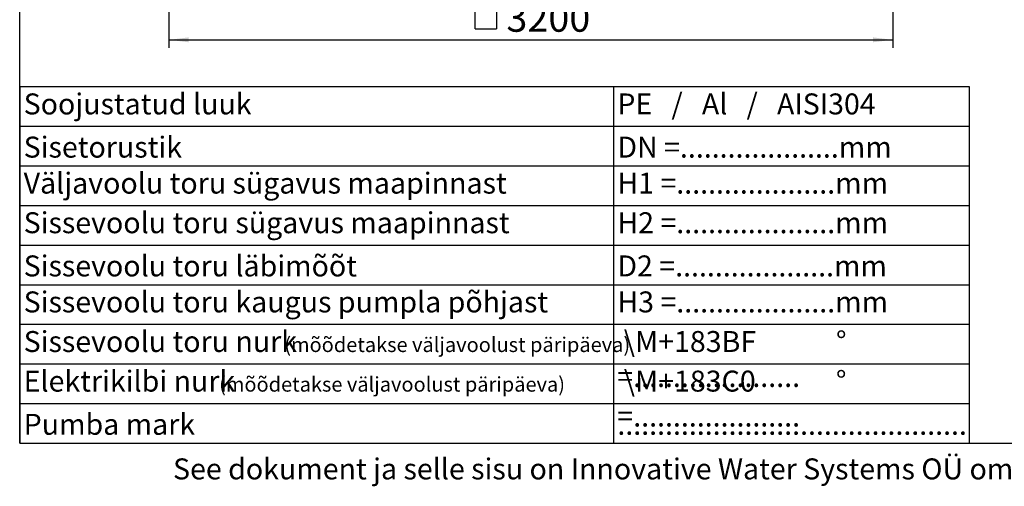
# Model space of a CAD drawing. Units: millimetres. Extents: x 284 to 10099, y 89 to 14420.
# Drawn here: x 284 to 4637, y 89 to 2151 of the extents above; entities that cross this region are included whole.
import ezdxf

# ---------------------------------------------------------------- set-up
doc = ezdxf.new("R2010")
doc.units = ezdxf.units.MM
doc.header["$LTSCALE"] = 35
doc.linetypes.add('SLD-Solid', pattern=[0])
doc.layers.add('FRAME', color=19, linetype='SLD-Solid')
doc.layers.add('SLD-0', color=7, linetype='SLD-Solid')
doc.styles.add('SLDTEXTSTYLE1', font='ARIAL.TTF', dxfattribs={"width": 0.948})
doc.styles.add('SLDTEXTSTYLE2', font='ARIAL.TTF', dxfattribs={"width": 0.948, "bigfont": 'bigfont'})
doc.dimstyles.new('SLDDIMSTYLE1', dxfattribs={"dimtxt": 122.5, "dimasz": 87.5, "dimexe": 0, "dimexo": 0.0625, "dimgap": 30.625, "dimtad": 1, "dimrnd": 1e-09, "dimzin": 12, "dimdsep": 46, "dimtxsty": 'SLDTEXTSTYLE1', "dimsah": 1, "dimcen": 0.09, "dimadec": 0, "dimazin": 3, "dimtfac": 1, "dimtofl": 0, "dimtmove": 0, "dimatfit": 3, "dimfxl": 0, "dimfrac": 2, "dimtolj": 1, "dimtzin": 12, "dimarcsym": 0})

# ---------------------------------------------------------------- blocks, each defined once
blk = doc.blocks.new('SW_TABLEANNOTATION_1')
at = {"layer": 'SLD-0', "color": 0}
for p, q in [((0, 0), (0, -1575)), ((4200, 0), (0, 0)), ((2625, 0), (2625, -1575)), ((4200, -1575), (4200, 0)), ((0, -175), (4200, -175)), ((0, -350), (4200, -350)), ((0, -525), (4200, -525)), ((0, -700), (4200, -700)), ((0, -875), (4200, -875)), ((0, -1050), (4200, -1050)), ((0, -1225), (4200, -1225)), ((0, -1400), (4200, -1400)), ((0, -1575), (4200, -1575))]:
    blk.add_line(p, q, dxfattribs=at)
at = {"layer": 'SLD-0', "color": 0, "attachment_point": 1}
for s, insert, char_height, style in [('Soojustatud luuk', (17.5, -29.9), 92.604, 'SLDTEXTSTYLE1'), ('PE   /   Al   /   AISI304', (2642.5, -29.9), 92.604, 'SLDTEXTSTYLE1'), ('Sisetorustik', (17.5, -220.8), 92.604, 'SLDTEXTSTYLE1'), ('DN =....................mm', (2642.5, -220.8), 92.604, 'SLDTEXTSTYLE1'), ('Väljavoolu toru sügavus maapinnast', (17.5, -379.9), 92.604, 'SLDTEXTSTYLE1'), ('H1 =....................mm', (2642.5, -379.9), 92.604, 'SLDTEXTSTYLE1'), ('Sissevoolu toru sügavus maapinnast', (17.5, -554.9), 92.604, 'SLDTEXTSTYLE1'), ('H2 =....................mm', (2642.5, -554.9), 92.604, 'SLDTEXTSTYLE1'), ('Sissevoolu toru läbimõõt', (17.5, -745.8), 92.604, 'SLDTEXTSTYLE1'), ('D2 =....................mm', (2642.5, -745.8), 92.604, 'SLDTEXTSTYLE1'), ('Sissevoolu toru kaugus pumpla põhjast', (17.5, -904.9), 92.604, 'SLDTEXTSTYLE1'), ('H3 =....................mm', (2642.5, -904.9), 92.604, 'SLDTEXTSTYLE1'), ('Sissevoolu toru nurk ', (17.5, -1079.9), 92.604, 'SLDTEXTSTYLE1'), (' \\M+183BF  =.....................', (2642.5, -1079.9), 92.604, 'SLDTEXTSTYLE2'), ('%%d', (3609, -1079.9), 92.6, 'SLDTEXTSTYLE1'), ('(mõõdetakse väljavoolust päripäeva)', (1169.9, -1107.8), 64.823, 'SLDTEXTSTYLE1'), ('Elektrikilbi nurk ', (17.5, -1254.9), 92.604, 'SLDTEXTSTYLE1'), (' \\M+183C0  =.....................', (2642.5, -1254.9), 92.604, 'SLDTEXTSTYLE2'), ('%%d', (3608.7, -1254.9), 92.6, 'SLDTEXTSTYLE1'), ('(mõõdetakse väljavoolust päripäeva)', (881.8, -1282.8), 64.823, 'SLDTEXTSTYLE1'), ('Pumba mark', (17.5, -1445.8), 92.6, 'SLDTEXTSTYLE1'), ('............................................', (2642.5, -1445.8), 92.604, 'SLDTEXTSTYLE1')]:
    blk.add_mtext(s, dxfattribs=dict(at, insert=insert, char_height=char_height, style=style))
blk = doc.blocks.new('SW_SYMBOL_MOD_BOX')
at = {"layer": 'SLD-0', "color": 0}
for p, q in [((7000, 7000), (7000, 28000)), ((7000, 28000), (28000, 28000)), ((28000, 28000), (28000, 7000)), ((7000, 7000), (28000, 7000))]:
    blk.add_line(p, q, dxfattribs=at)
blk = doc.blocks.new('_D_2')
at = {"layer": 'SLD-0'}
for p, q in [((943.7, 2260.5), (943.7, 2027)), ((4143.7, 2260.5), (4143.7, 2027)), ((943.7, 2062), (4143.7, 2062))]:
    blk.add_line(p, q, dxfattribs=at)
for points in [[(943.7, 2062), (1031.2, 2051.2), (1031.2, 2072.9)], [(4143.7, 2062), (4056.2, 2072.9), (4056.2, 2051.2)]]:
    blk.add_solid(points, dxfattribs=at)
at = {"layer": 'SLD-0', "xscale": 0.004511737089201878, "yscale": 0.004511737089201878, "zscale": 0.004511737089201878}
blk.add_blockref('SW_SYMBOL_MOD_BOX', (2266.3, 2079.7), dxfattribs=at)
at = {"layer": 'SLD-0', "insert": (2435.5, 2220.3, 892), "char_height": 122.5, "attachment_point": 1, "style": 'SLDTEXTSTYLE1'}
blk.add_mtext('3200', dxfattribs=at)

msp = doc.modelspace()

# ---------------------------------------------------------------- linework, layer by layer
at = {"layer": 'FRAME', "color": 7}
for q in [(283.8029318, 14420.0403241), (10083.8029318, 280.0048539)]:
    msp.add_line((283.8029318, 280.0048539), q, dxfattribs=at)

# ---------------------------------------------------------------- block references
at = {"layer": 'SLD-0'}
msp.add_blockref('SW_TABLEANNOTATION_1', (283.8029318, 1855.0048539), dxfattribs=at)

# ---------------------------------------------------------------- texts
at = {"layer": 'SLD-0', "insert": (5270.3143599, 212.1556034), "char_height": 92.6041666667, "attachment_point": 2, "style": 'SLDTEXTSTYLE1'}
msp.add_mtext('See dokument ja selle sisu on Innovative Water Systems OÜ omand. Selle kopeerimine või muul viisil saatmine kolmandatele isikutele on keelatud.', dxfattribs=at)

# ---------------------------------------------------------------- dimensions: what is measured, and where the dimension line sits
at = {"layer": 'SLD-0'}
dim = msp.add_linear_dim(base=(4143.6917515, 2062.0204396), p1=(943.6917515, 2295.5157116), p2=(4143.6917515, 2295.5157116), angle=0, text='{\\fGDT;o}<>', dimstyle='SLDDIMSTYLE1', dxfattribs=at)
dim.commit()
dim.dimension.update_dxf_attribs({"geometry": '_D_2', "text_midpoint": (2538.1007892, 2062.0204396), "dimtype": 160})

doc.saveas('drawing.dxf')
